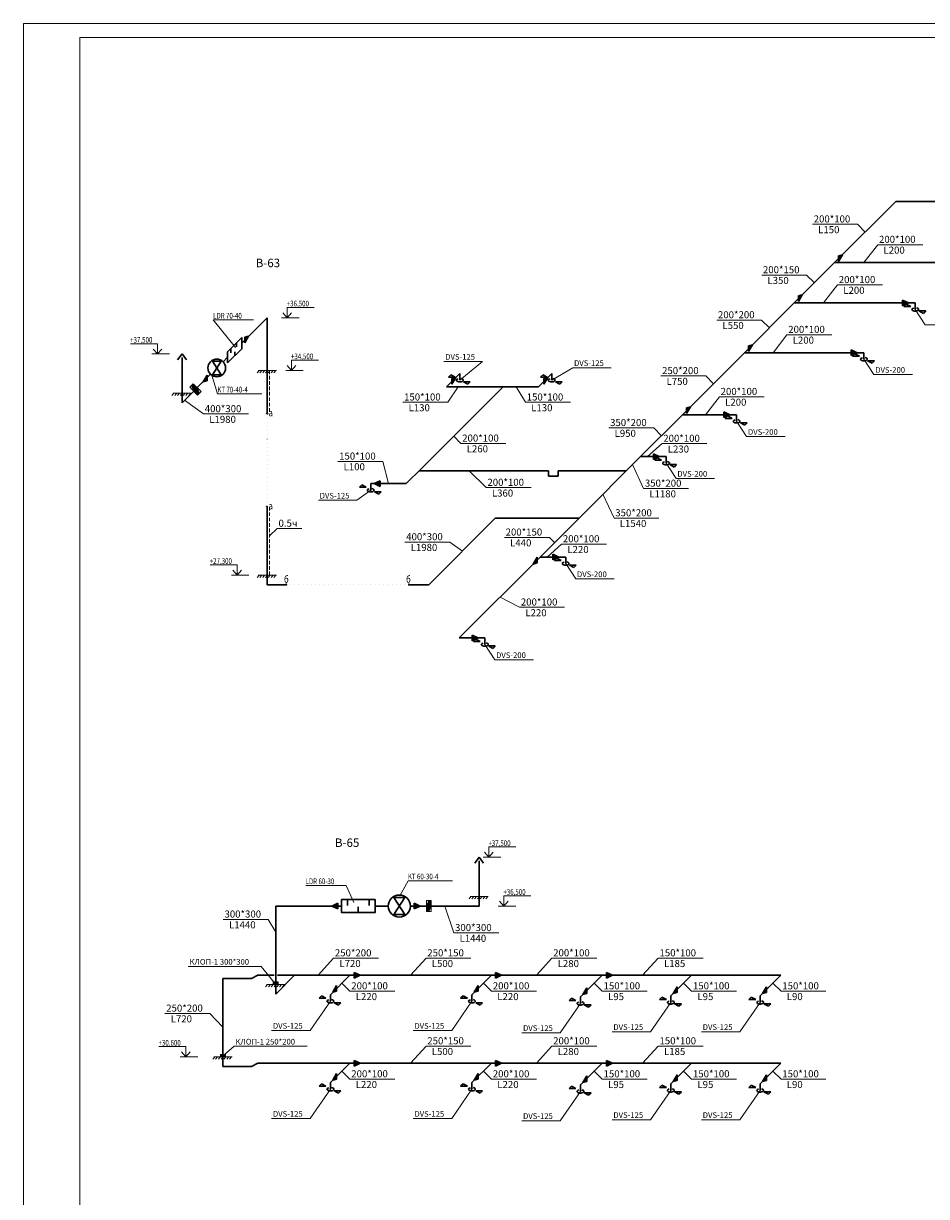
# Model space of a CAD drawing. Units: millimetres. Extents: x -1757357 to -1491027, y -2417117 to -1335572.
# Drawn here: x -1757357 to -1725374, y -2283254 to -2241717 of the extents above; entities that cross this region are included whole.
import ezdxf

# ---------------------------------------------------------------- set-up
doc = ezdxf.new("R2010")
doc.units = ezdxf.units.MM
doc.linetypes.add('ACAD_ISO07W100', pattern=[3, 0, -3])
doc.linetypes.add('DASHED', pattern=[19.05, 12.7, -6.35])
for name, color, linetype, lineweight in [('0-18', 7, 'Continuous', 15), ('0-5', 7, 'Continuous', 15), ('ВЫТЯЖКА', 7, 'Continuous', 30), ('ОФОРМЛЕНИЕ', 7, 'Continuous', 15)]:
    doc.layers.add(name, color=color, linetype=linetype, lineweight=lineweight)
doc.styles.add('TXT0', font='simplex.shx', dxfattribs={"oblique": 15})
doc.linetypes.add('ZIGZAG', pattern='A,0.00254,-5.08,[131,ltypeshp.shx,S=5.08,R=0,X=-5.08,Y=0],-10.16,[131,ltypeshp.shx,S=5.08,R=180,X=5.08,Y=0],-5.08', length=20.32254)

msp = doc.modelspace()

# ---------------------------------------------------------------- hatches: boundary and pattern name
at = {"layer": 'ВЫТЯЖКА', "ltscale": 1000}
h = msp.add_hatch(color=256, dxfattribs=at)
h.paths.add_polyline_path([(-1728489, -2250042), (-1728351, -2249904), (-1728489, -2249942)], flags=17)
h.paths.add_polyline_path([(-1728351, -2249904), (-1728489, -2250042), (-1728489, -2250142)])
h = msp.add_hatch(color=256, dxfattribs=at)
h.paths.add_polyline_path([(-1729913, -2251467), (-1729775, -2251329), (-1729913, -2251367)], flags=17)
h.paths.add_polyline_path([(-1729775, -2251329), (-1729913, -2251467), (-1729913, -2251567)])
h = msp.add_hatch(color=256, dxfattribs=at)
h.paths.add_polyline_path([(-1726225, -2251512), (-1726225, -2251612), (-1726013, -2251612)])
h.paths.add_polyline_path([(-1726013, -2251612), (-1726225, -2251612), (-1726225, -2251712)])
h = msp.add_hatch(color=256, dxfattribs=at)
h.paths.add_polyline_path([(-1749382, -2252792), (-1749520, -2252830), (-1749520, -2252930)], flags=17)
h.paths.add_polyline_path([(-1749382, -2252792), (-1749520, -2252930), (-1749520, -2253030)])
h = msp.add_hatch(color=256, dxfattribs=at)
h.paths.add_polyline_path([(-1731676, -2253230), (-1731538, -2253092), (-1731676, -2253130)], flags=17)
h.paths.add_polyline_path([(-1731538, -2253092), (-1731676, -2253230), (-1731676, -2253330)])
h = msp.add_hatch(color=256, dxfattribs=at)
h.paths.add_polyline_path([(-1728043, -2253274), (-1728043, -2253374), (-1727831, -2253374)])
h.paths.add_polyline_path([(-1727831, -2253374), (-1728043, -2253374), (-1728043, -2253474)])
h = msp.add_hatch(color=256, dxfattribs=at)
h.paths.add_polyline_path([(-1750856, -2254266), (-1750856, -2254166), (-1750994, -2254404)])
h.paths.add_polyline_path([(-1750856, -2254266), (-1750994, -2254404), (-1750856, -2254366)])
h = msp.add_hatch(color=256, dxfattribs=at)
h.paths.add_polyline_path([(-1742183, -2254394), (-1742045, -2254256), (-1742183, -2254294)], flags=17)
h.paths.add_polyline_path([(-1742045, -2254256), (-1742183, -2254394), (-1742183, -2254494)])
h = msp.add_hatch(color=256, dxfattribs=at)
h.paths.add_polyline_path([(-1738928, -2254394), (-1738790, -2254256), (-1738928, -2254294)], flags=17)
h.paths.add_polyline_path([(-1738790, -2254256), (-1738928, -2254394), (-1738928, -2254494)])
h = msp.add_hatch(color=256, dxfattribs=at)
h.paths.add_polyline_path([(-1733873, -2255427), (-1733735, -2255289), (-1733873, -2255327)], flags=17)
h.paths.add_polyline_path([(-1733735, -2255289), (-1733873, -2255427), (-1733873, -2255527)])
h = msp.add_hatch(color=256, dxfattribs=at)
h.paths.add_polyline_path([(-1732550, -2255471), (-1732550, -2255571), (-1732338, -2255571)])
h.paths.add_polyline_path([(-1732338, -2255571), (-1732550, -2255571), (-1732550, -2255671)])
h = msp.add_hatch(color=256, dxfattribs=at)
h.paths.add_polyline_path([(-1735050, -2256954), (-1735050, -2257054), (-1734838, -2257054)])
h.paths.add_polyline_path([(-1734838, -2257054), (-1735050, -2257054), (-1735050, -2257154)])
h = msp.add_hatch(color=256, dxfattribs=at)
h.paths.add_polyline_path([(-1744724, -2257912), (-1744724, -2258012), (-1744936, -2258012)])
h.paths.add_polyline_path([(-1744936, -2258012), (-1744724, -2258012), (-1744724, -2258112)])
h = msp.add_hatch(color=256, dxfattribs=at)
h.paths.add_polyline_path([(-1739166, -2260620), (-1739183, -2260650), (-1739166, -2260650)])
h.paths.add_polyline_path([(-1739166, -2260650), (-1739183, -2260650), (-1739304, -2260858), (-1739303, -2260857), (-1739166, -2260720), (-1739166, -2260720)])
h.paths.add_polyline_path([(-1739166, -2260720), (-1739303, -2260857), (-1739166, -2260820)], flags=17)
h = msp.add_hatch(color=256, dxfattribs=at)
h.paths.add_polyline_path([(-1738606, -2260510), (-1738606, -2260610), (-1738394, -2260610)])
h.paths.add_polyline_path([(-1738394, -2260610), (-1738606, -2260610), (-1738606, -2260710)])
h = msp.add_hatch(color=256, dxfattribs=at)
h.paths.add_polyline_path([(-1741471, -2263375), (-1741471, -2263475), (-1741259, -2263475)])
h.paths.add_polyline_path([(-1741259, -2263475), (-1741471, -2263475), (-1741471, -2263575)])
h = msp.add_hatch(color=256, dxfattribs=at)
h.paths.add_polyline_path([(-1746226, -2272871), (-1746226, -2272971), (-1746438, -2272971)])
h.paths.add_polyline_path([(-1746438, -2272971), (-1746226, -2272971), (-1746226, -2273071)])
h = msp.add_hatch(color=256, dxfattribs=at)
h.paths.add_polyline_path([(-1743525, -2272871), (-1743525, -2272971), (-1743313, -2272971)])
h.paths.add_polyline_path([(-1743313, -2272971), (-1743525, -2272971), (-1743525, -2273071)])
h = msp.add_hatch(color=256, dxfattribs=at)
h.paths.add_polyline_path([(-1745650, -2275319), (-1745650, -2275419), (-1745438, -2275419)])
h.paths.add_polyline_path([(-1745438, -2275419), (-1745650, -2275419), (-1745650, -2275519)])
h = msp.add_hatch(color=256, dxfattribs=at)
h.paths.add_polyline_path([(-1740637, -2275319), (-1740637, -2275419), (-1740425, -2275419)])
h.paths.add_polyline_path([(-1740425, -2275419), (-1740637, -2275419), (-1740637, -2275519)])
h = msp.add_hatch(color=256, dxfattribs=at)
h.paths.add_polyline_path([(-1736714, -2275319), (-1736714, -2275419), (-1736502, -2275419)])
h.paths.add_polyline_path([(-1736502, -2275419), (-1736714, -2275419), (-1736714, -2275519)])
h = msp.add_hatch(color=256, dxfattribs=at)
h.paths.add_polyline_path([(-1746266, -2275785), (-1746283, -2275816), (-1746266, -2275816)])
h.paths.add_polyline_path([(-1746266, -2275816), (-1746283, -2275816), (-1746404, -2276023), (-1746403, -2276023), (-1746266, -2275886), (-1746266, -2275885)])
h.paths.add_polyline_path([(-1746266, -2275886), (-1746403, -2276023), (-1746266, -2275985)], flags=17)
h = msp.add_hatch(color=256, dxfattribs=at)
h.paths.add_polyline_path([(-1741253, -2275785), (-1741271, -2275816), (-1741253, -2275816)])
h.paths.add_polyline_path([(-1741253, -2275816), (-1741271, -2275816), (-1741391, -2276023), (-1741390, -2276023), (-1741253, -2275886), (-1741253, -2275885)])
h.paths.add_polyline_path([(-1741253, -2275886), (-1741390, -2276023), (-1741253, -2275985)], flags=17)
h = msp.add_hatch(color=256, dxfattribs=at)
h.paths.add_polyline_path([(-1737407, -2275863), (-1737425, -2275893), (-1737407, -2275893)])
h.paths.add_polyline_path([(-1737407, -2275893), (-1737425, -2275893), (-1737545, -2276101), (-1737544, -2276100), (-1737407, -2275963), (-1737407, -2275963)])
h.paths.add_polyline_path([(-1737407, -2275963), (-1737544, -2276100), (-1737407, -2276063)], flags=17)
h = msp.add_hatch(color=256, dxfattribs=at)
h.paths.add_polyline_path([(-1734208, -2275827), (-1734225, -2275857), (-1734208, -2275857)])
h.paths.add_polyline_path([(-1734208, -2275857), (-1734225, -2275857), (-1734346, -2276065), (-1734345, -2276065), (-1734208, -2275928), (-1734208, -2275927)])
h.paths.add_polyline_path([(-1734208, -2275928), (-1734345, -2276065), (-1734208, -2276027)], flags=17)
h = msp.add_hatch(color=256, dxfattribs=at)
h.paths.add_polyline_path([(-1731043, -2275827), (-1731061, -2275857), (-1731043, -2275857)])
h.paths.add_polyline_path([(-1731043, -2275857), (-1731061, -2275857), (-1731181, -2276065), (-1731180, -2276065), (-1731043, -2275928), (-1731043, -2275927)])
h.paths.add_polyline_path([(-1731043, -2275928), (-1731180, -2276065), (-1731043, -2276027)], flags=17)
h = msp.add_hatch(color=256, dxfattribs=at)
h.paths.add_polyline_path([(-1745650, -2278433), (-1745650, -2278533), (-1745438, -2278533)])
h.paths.add_polyline_path([(-1745438, -2278533), (-1745650, -2278533), (-1745650, -2278633)])
h = msp.add_hatch(color=256, dxfattribs=at)
h.paths.add_polyline_path([(-1740637, -2278433), (-1740637, -2278533), (-1740425, -2278533)])
h.paths.add_polyline_path([(-1740425, -2278533), (-1740637, -2278533), (-1740637, -2278633)])
h = msp.add_hatch(color=256, dxfattribs=at)
h.paths.add_polyline_path([(-1736714, -2278433), (-1736714, -2278533), (-1736502, -2278533)])
h.paths.add_polyline_path([(-1736502, -2278533), (-1736714, -2278533), (-1736714, -2278633)])
h = msp.add_hatch(color=256, dxfattribs=at)
h.paths.add_polyline_path([(-1746266, -2278900), (-1746283, -2278930), (-1746266, -2278930)])
h.paths.add_polyline_path([(-1746266, -2278930), (-1746283, -2278930), (-1746404, -2279138), (-1746403, -2279138), (-1746266, -2279000), (-1746266, -2279000)])
h.paths.add_polyline_path([(-1746266, -2279000), (-1746403, -2279138), (-1746266, -2279100)], flags=17)
h = msp.add_hatch(color=256, dxfattribs=at)
h.paths.add_polyline_path([(-1741253, -2278900), (-1741271, -2278930), (-1741253, -2278930)])
h.paths.add_polyline_path([(-1741253, -2278930), (-1741271, -2278930), (-1741391, -2279138), (-1741390, -2279138), (-1741253, -2279000), (-1741253, -2279000)])
h.paths.add_polyline_path([(-1741253, -2279000), (-1741390, -2279138), (-1741253, -2279100)], flags=17)
h = msp.add_hatch(color=256, dxfattribs=at)
h.paths.add_polyline_path([(-1737407, -2278977), (-1737425, -2279007), (-1737407, -2279007)])
h.paths.add_polyline_path([(-1737407, -2279007), (-1737425, -2279007), (-1737545, -2279215), (-1737544, -2279215), (-1737407, -2279077), (-1737407, -2279077)])
h.paths.add_polyline_path([(-1737407, -2279077), (-1737544, -2279215), (-1737407, -2279177)], flags=17)
h = msp.add_hatch(color=256, dxfattribs=at)
h.paths.add_polyline_path([(-1734208, -2278942), (-1734225, -2278972), (-1734208, -2278972)])
h.paths.add_polyline_path([(-1734208, -2278972), (-1734225, -2278972), (-1734346, -2279180), (-1734345, -2279180), (-1734208, -2279042), (-1734208, -2279042)])
h.paths.add_polyline_path([(-1734208, -2279042), (-1734345, -2279180), (-1734208, -2279142)], flags=17)
h = msp.add_hatch(color=256, dxfattribs=at)
h.paths.add_polyline_path([(-1731043, -2278942), (-1731061, -2278972), (-1731043, -2278972)])
h.paths.add_polyline_path([(-1731043, -2278972), (-1731061, -2278972), (-1731181, -2279180), (-1731180, -2279180), (-1731043, -2279042), (-1731043, -2279042)])
h.paths.add_polyline_path([(-1731043, -2279042), (-1731180, -2279180), (-1731043, -2279142)], flags=17)
at = {"layer": 'ОФОРМЛЕНИЕ', "linetype": 'Continuous'}
h = msp.add_hatch(color=256, dxfattribs=at)
h.paths.add_polyline_path([(-1751343, -2254475), (-1751404, -2254537), (-1751327, -2254738), (-1751204, -2254614)])
h.paths.add_polyline_path([(-1751327, -2254738), (-1751188, -2254877), (-1751126, -2254815), (-1751204, -2254614)])
h = msp.add_hatch(color=256, dxfattribs=at)
h.paths.add_polyline_path([(-1742914, -2272774), (-1743001, -2272774), (-1743089, -2272971), (-1742914, -2272971)])
h.paths.add_polyline_path([(-1743089, -2272971), (-1743089, -2273167), (-1743001, -2273167), (-1742914, -2272971)])
at = {"layer": 'ОФОРМЛЕНИЕ'}
h = msp.add_hatch(color=256, dxfattribs=at)
h.paths.add_polyline_path([(-1748332, -2275745), (-1748332, -2275657), (-1748423, -2275657), (-1748423, -2275745)])
h.paths.add_polyline_path([(-1748423, -2275745), (-1748423, -2275657), (-1748514, -2275657), (-1748514, -2275745)])
h = msp.add_hatch(color=256, dxfattribs=at)
h.paths.add_polyline_path([(-1750202, -2278308), (-1750202, -2278220), (-1750293, -2278220), (-1750293, -2278308)])
h.paths.add_polyline_path([(-1750293, -2278308), (-1750293, -2278220), (-1750384, -2278220), (-1750384, -2278308)])

# ---------------------------------------------------------------- linework, layer by layer
at = {"layer": '0-18', "ltscale": 20}
for p, q in [((-1757357, -2325817), (-1757357, -2241717)), ((-1757357, -2241717), (-1697957, -2241717))]:
    msp.add_line(p, q, dxfattribs=at)
at = {"layer": '0-5', "ltscale": 20}
for p, q in [((-1755357, -2325317), (-1755357, -2242216)), ((-1755357, -2242216), (-1698457, -2242216))]:
    msp.add_line(p, q, dxfattribs=at)
at = {"layer": 'ВЫТЯЖКА'}
for p, q in [((-1728633, -2250187), (-1726465, -2248018)), ((-1724471, -2248018), (-1726465, -2248018)), ((-1730058, -2251612), (-1728633, -2250187)), ((-1724349, -2250187), (-1728633, -2250187)), ((-1731821, -2253374), (-1730058, -2251612)), ((-1725773, -2251612), (-1730058, -2251612)), ((-1725773, -2251844), (-1725773, -2251612)), ((-1748724, -2252135), (-1749624, -2253035)), ((-1748724, -2252135), (-1748724, -2255530)), ((-1751740, -2255151), (-1751740, -2253549)), ((-1750128, -2253539), (-1750287, -2253697)), ((-1734018, -2255571), (-1731821, -2253374)), ((-1727592, -2253374), (-1731821, -2253374)), ((-1727592, -2253606), (-1727592, -2253374)), ((-1750729, -2254140), (-1751740, -2255151)), ((-1741905, -2254116), (-1742373, -2254584)), ((-1741905, -2254348), (-1741905, -2254116)), ((-1738650, -2254116), (-1739118, -2254584)), ((-1738650, -2254348), (-1738650, -2254116)), ((-1740373, -2254584), (-1743248, -2257459)), ((-1742105, -2254316), (-1742373, -2254584)), ((-1742373, -2254584), (-1739118, -2254584)), ((-1734018, -2255571), (-1735500, -2257054)), ((-1732099, -2255571), (-1734018, -2255571)), ((-1732099, -2255803), (-1732099, -2255571)), ((-1735500, -2257054), (-1737682, -2259236)), ((-1734599, -2257054), (-1735500, -2257054)), ((-1734599, -2257286), (-1734599, -2257054)), ((-1743248, -2257459), (-1743802, -2258012)), ((-1743341, -2257552), (-1738765, -2257552)), ((-1738765, -2257752), (-1738765, -2257552)), ((-1738415, -2257752), (-1738765, -2257752)), ((-1738415, -2257552), (-1738415, -2257752)), ((-1738415, -2257552), (-1735998, -2257552)), ((-1745059, -2258012), (-1743802, -2258012)), ((-1745059, -2258245), (-1745059, -2258012)), ((-1748724, -2261589), (-1748724, -2258827)), ((-1740646, -2259236), (-1742999, -2261589)), ((-1740646, -2259236), (-1737682, -2259236)), ((-1737682, -2259236), (-1739056, -2260610)), ((-1739056, -2260610), (-1741921, -2263475)), ((-1738154, -2260610), (-1739056, -2260610)), ((-1738154, -2260842), (-1738154, -2260610)), ((-1748724, -2261589), (-1748050, -2261589)), ((-1743704, -2261589), (-1742999, -2261589)), ((-1741019, -2263475), (-1741921, -2263475)), ((-1741019, -2263707), (-1741019, -2263475)), ((-1741220, -2272971), (-1741220, -2271369)), ((-1748423, -2276085), (-1748423, -2272971)), ((-1748423, -2272971), (-1746438, -2272971)), ((-1743655, -2272971), (-1741220, -2272971)), ((-1750293, -2278648), (-1750293, -2275533)), ((-1750293, -2275533), (-1749286, -2275533)), ((-1749286, -2275533), (-1749057, -2275419)), ((-1749057, -2275419), (-1748481, -2275419)), ((-1747756, -2275419), (-1748423, -2276085)), ((-1748358, -2275419), (-1740786, -2275419)), ((-1746486, -2276107), (-1745798, -2275419)), ((-1741473, -2276107), (-1740786, -2275419)), ((-1740786, -2275419), (-1736862, -2275419)), ((-1737628, -2276184), (-1736862, -2275419)), ((-1736862, -2275419), (-1730534, -2275419)), ((-1734428, -2276149), (-1733698, -2275419)), ((-1731264, -2276149), (-1730534, -2275419)), ((-1746486, -2276339), (-1746486, -2276107)), ((-1741473, -2276339), (-1741473, -2276107)), ((-1737628, -2276416), (-1737628, -2276184)), ((-1734428, -2276381), (-1734428, -2276149)), ((-1731264, -2276381), (-1731264, -2276149)), ((-1750293, -2278648), (-1749286, -2278648)), ((-1749286, -2278648), (-1749057, -2278533)), ((-1749057, -2278533), (-1740786, -2278533)), ((-1746486, -2279221), (-1745798, -2278533)), ((-1741473, -2279221), (-1740786, -2278533)), ((-1740786, -2278533), (-1736862, -2278533)), ((-1737628, -2279298), (-1736862, -2278533)), ((-1736862, -2278533), (-1730534, -2278533)), ((-1734428, -2279263), (-1733698, -2278533)), ((-1731264, -2279263), (-1730534, -2278533)), ((-1746486, -2279453), (-1746486, -2279221)), ((-1741473, -2279453), (-1741473, -2279221)), ((-1737628, -2279530), (-1737628, -2279298)), ((-1734428, -2279495), (-1734428, -2279263)), ((-1731264, -2279495), (-1731264, -2279263))]:
    msp.add_line(p, q, dxfattribs=at)
at = {"layer": 'ВЫТЯЖКА', "ltscale": 1000}
for p, q in [((-1728489, -2250142), (-1728351, -2249904)), ((-1728489, -2249942), (-1728351, -2249904)), ((-1728489, -2250042), (-1728489, -2249942)), ((-1728489, -2250142), (-1728489, -2250042)), ((-1729913, -2251567), (-1729775, -2251329)), ((-1729913, -2251367), (-1729775, -2251329)), ((-1729913, -2251467), (-1729913, -2251367)), ((-1729913, -2251567), (-1729913, -2251467)), ((-1726225, -2251612), (-1726225, -2251512)), ((-1726225, -2251512), (-1726013, -2251612)), ((-1726225, -2251712), (-1726013, -2251612)), ((-1726225, -2251612), (-1726225, -2251712)), ((-1750128, -2253339), (-1749624, -2252835)), ((-1749624, -2252835), (-1749624, -2253035)), ((-1749520, -2252830), (-1749382, -2252792)), ((-1749520, -2253030), (-1749382, -2252792)), ((-1749520, -2252930), (-1749520, -2252830)), ((-1749520, -2253030), (-1749520, -2252930)), ((-1750128, -2253739), (-1749624, -2253235)), ((-1750128, -2253339), (-1750128, -2253539)), ((-1750013, -2253224), (-1750013, -2253374)), ((-1749876, -2253487), (-1749876, -2253347)), ((-1749810, -2253020), (-1749810, -2253171)), ((-1749624, -2253035), (-1749624, -2253235)), ((-1731676, -2253330), (-1731538, -2253092)), ((-1731676, -2253130), (-1731538, -2253092)), ((-1731676, -2253230), (-1731676, -2253130)), ((-1731676, -2253330), (-1731676, -2253230)), ((-1728043, -2253374), (-1728043, -2253274)), ((-1728043, -2253274), (-1727831, -2253374)), ((-1751740, -2253420), (-1751897, -2253628)), ((-1751740, -2253420), (-1751583, -2253628)), ((-1750351, -2254158), (-1750662, -2253675)), ((-1750351, -2253675), (-1750662, -2254158)), ((-1750662, -2253675), (-1750351, -2253675)), ((-1750287, -2253697), (-1750128, -2253539)), ((-1750128, -2253539), (-1750128, -2253739)), ((-1728043, -2253474), (-1727831, -2253374)), ((-1728043, -2253374), (-1728043, -2253474)), ((-1750994, -2254404), (-1750856, -2254166)), ((-1750856, -2254366), (-1750856, -2254166)), ((-1750662, -2254158), (-1750351, -2254158)), ((-1750994, -2254404), (-1750856, -2254366)), ((-1742183, -2254494), (-1742045, -2254256)), ((-1742183, -2254294), (-1742045, -2254256)), ((-1742183, -2254394), (-1742183, -2254294)), ((-1742183, -2254494), (-1742183, -2254394)), ((-1738928, -2254494), (-1738790, -2254256)), ((-1738928, -2254294), (-1738790, -2254256)), ((-1738928, -2254394), (-1738928, -2254294)), ((-1738928, -2254494), (-1738928, -2254394)), ((-1733873, -2255527), (-1733735, -2255289)), ((-1733873, -2255327), (-1733735, -2255289)), ((-1733873, -2255427), (-1733873, -2255327)), ((-1733873, -2255527), (-1733873, -2255427)), ((-1732550, -2255571), (-1732550, -2255471)), ((-1732550, -2255471), (-1732338, -2255571)), ((-1732550, -2255671), (-1732338, -2255571)), ((-1732550, -2255571), (-1732550, -2255671)), ((-1735050, -2257054), (-1735050, -2256954)), ((-1735050, -2256954), (-1734838, -2257054)), ((-1735050, -2257154), (-1734838, -2257054)), ((-1735050, -2257054), (-1735050, -2257154)), ((-1744724, -2257912), (-1744936, -2258012)), ((-1744724, -2258012), (-1744724, -2257912)), ((-1744724, -2258112), (-1744936, -2258012)), ((-1744724, -2258012), (-1744724, -2258112)), ((-1739304, -2260858), (-1739166, -2260620)), ((-1739304, -2260858), (-1739166, -2260820)), ((-1739166, -2260720), (-1739166, -2260620)), ((-1739166, -2260820), (-1739166, -2260720)), ((-1738606, -2260610), (-1738606, -2260510)), ((-1738606, -2260510), (-1738394, -2260610)), ((-1738606, -2260710), (-1738394, -2260610)), ((-1738606, -2260610), (-1738606, -2260710)), ((-1741471, -2263475), (-1741471, -2263375)), ((-1741471, -2263375), (-1741259, -2263475)), ((-1741471, -2263575), (-1741259, -2263475)), ((-1741471, -2263475), (-1741471, -2263575)), ((-1741220, -2271240), (-1741377, -2271448)), ((-1741220, -2271240), (-1741062, -2271448)), ((-1746226, -2272871), (-1746438, -2272971)), ((-1746226, -2272971), (-1746226, -2272871)), ((-1745883, -2272741), (-1745883, -2272944)), ((-1745114, -2272741), (-1745114, -2272944)), ((-1744235, -2272669), (-1743847, -2272669)), ((-1743847, -2273273), (-1744235, -2272669)), ((-1743847, -2272669), (-1744235, -2273273)), ((-1743525, -2272871), (-1743313, -2272971)), ((-1743525, -2272971), (-1743525, -2272871)), ((-1746226, -2273071), (-1746438, -2272971)), ((-1746226, -2272971), (-1746226, -2273071)), ((-1745499, -2272997), (-1745499, -2273200)), ((-1744904, -2272971), (-1744437, -2272971)), ((-1744235, -2273273), (-1743847, -2273273)), ((-1743525, -2272971), (-1743525, -2273071)), ((-1743525, -2273071), (-1743313, -2272971)), ((-1745650, -2275419), (-1745650, -2275319)), ((-1745650, -2275319), (-1745438, -2275419)), ((-1740637, -2275419), (-1740637, -2275319)), ((-1740637, -2275319), (-1740425, -2275419)), ((-1736714, -2275419), (-1736714, -2275319)), ((-1736714, -2275319), (-1736502, -2275419)), ((-1746404, -2276023), (-1746266, -2275785)), ((-1746266, -2275885), (-1746266, -2275785)), ((-1745650, -2275519), (-1745438, -2275419)), ((-1745650, -2275419), (-1745650, -2275519)), ((-1741391, -2276023), (-1741253, -2275785)), ((-1741253, -2275885), (-1741253, -2275785)), ((-1740637, -2275519), (-1740425, -2275419)), ((-1740637, -2275419), (-1740637, -2275519)), ((-1736714, -2275519), (-1736502, -2275419)), ((-1736714, -2275419), (-1736714, -2275519)), ((-1746404, -2276023), (-1746266, -2275985)), ((-1746266, -2275985), (-1746266, -2275885)), ((-1741391, -2276023), (-1741253, -2275985)), ((-1741253, -2275985), (-1741253, -2275885)), ((-1737545, -2276101), (-1737407, -2275863)), ((-1737545, -2276101), (-1737407, -2276063)), ((-1737407, -2275963), (-1737407, -2275863)), ((-1737407, -2276063), (-1737407, -2275963)), ((-1734346, -2276065), (-1734208, -2275827)), ((-1734346, -2276065), (-1734208, -2276027)), ((-1734208, -2275927), (-1734208, -2275827)), ((-1734208, -2276027), (-1734208, -2275927)), ((-1731181, -2276065), (-1731043, -2275827)), ((-1731181, -2276065), (-1731043, -2276027)), ((-1731043, -2275927), (-1731043, -2275827)), ((-1731043, -2276027), (-1731043, -2275927)), ((-1745650, -2278533), (-1745650, -2278433)), ((-1745650, -2278433), (-1745438, -2278533)), ((-1745650, -2278633), (-1745438, -2278533)), ((-1745650, -2278533), (-1745650, -2278633)), ((-1740637, -2278533), (-1740637, -2278433)), ((-1740637, -2278433), (-1740425, -2278533)), ((-1740637, -2278633), (-1740425, -2278533)), ((-1740637, -2278533), (-1740637, -2278633)), ((-1736714, -2278533), (-1736714, -2278433)), ((-1736714, -2278433), (-1736502, -2278533)), ((-1736714, -2278633), (-1736502, -2278533)), ((-1736714, -2278533), (-1736714, -2278633)), ((-1746404, -2279138), (-1746266, -2278900)), ((-1746404, -2279138), (-1746266, -2279100)), ((-1746266, -2279000), (-1746266, -2278900)), ((-1746266, -2279100), (-1746266, -2279000)), ((-1741391, -2279138), (-1741253, -2278900)), ((-1741391, -2279138), (-1741253, -2279100)), ((-1741253, -2279000), (-1741253, -2278900)), ((-1741253, -2279100), (-1741253, -2279000)), ((-1737545, -2279215), (-1737407, -2278977)), ((-1737407, -2279077), (-1737407, -2278977)), ((-1737407, -2279177), (-1737407, -2279077)), ((-1734346, -2279180), (-1734208, -2278942)), ((-1734208, -2279042), (-1734208, -2278942)), ((-1734208, -2279142), (-1734208, -2279042)), ((-1731181, -2279180), (-1731043, -2278942)), ((-1731043, -2279042), (-1731043, -2278942)), ((-1731043, -2279142), (-1731043, -2279042)), ((-1737545, -2279215), (-1737407, -2279177)), ((-1734346, -2279180), (-1734208, -2279142)), ((-1731181, -2279180), (-1731043, -2279142))]:
    msp.add_line(p, q, dxfattribs=at)
at = {"layer": 'ВЫТЯЖКА', "linetype": 'Continuous'}
for p, q in [((-1726175, -2251739), (-1726090, -2251654)), ((-1725935, -2251739), (-1726090, -2251654)), ((-1725935, -2251739), (-1726175, -2251739)), ((-1725642, -2251897), (-1725402, -2251897)), ((-1725642, -2251897), (-1725487, -2251982)), ((-1725402, -2251897), (-1725487, -2251982)), ((-1727993, -2253502), (-1727908, -2253417)), ((-1727753, -2253502), (-1727993, -2253502)), ((-1727753, -2253502), (-1727908, -2253417)), ((-1727460, -2253659), (-1727220, -2253659)), ((-1727460, -2253659), (-1727305, -2253744)), ((-1727220, -2253659), (-1727305, -2253744)), ((-1742306, -2254243), (-1742221, -2254158)), ((-1742066, -2254243), (-1742221, -2254158)), ((-1739051, -2254243), (-1738967, -2254158)), ((-1738811, -2254243), (-1738967, -2254158)), ((-1742066, -2254243), (-1742306, -2254243)), ((-1741773, -2254401), (-1741533, -2254401)), ((-1741773, -2254401), (-1741618, -2254486)), ((-1741533, -2254401), (-1741618, -2254486)), ((-1738811, -2254243), (-1739051, -2254243)), ((-1738519, -2254401), (-1738279, -2254401)), ((-1738519, -2254401), (-1738364, -2254486)), ((-1738279, -2254401), (-1738364, -2254486)), ((-1732501, -2255699), (-1732416, -2255614)), ((-1732261, -2255699), (-1732501, -2255699)), ((-1732261, -2255699), (-1732416, -2255614)), ((-1731968, -2255856), (-1731728, -2255856)), ((-1731968, -2255856), (-1731813, -2255941)), ((-1731728, -2255856), (-1731813, -2255941)), ((-1735000, -2257181), (-1734915, -2257096)), ((-1734760, -2257181), (-1734915, -2257096)), ((-1734760, -2257181), (-1735000, -2257181)), ((-1734468, -2257339), (-1734228, -2257339)), ((-1734468, -2257339), (-1734312, -2257424)), ((-1734228, -2257339), (-1734312, -2257424)), ((-1745460, -2258140), (-1745376, -2258055)), ((-1745220, -2258140), (-1745460, -2258140)), ((-1745220, -2258140), (-1745376, -2258055)), ((-1744928, -2258298), (-1744688, -2258298)), ((-1744928, -2258298), (-1744773, -2258382)), ((-1744688, -2258298), (-1744773, -2258382)), ((-1738556, -2260737), (-1738471, -2260652)), ((-1738316, -2260737), (-1738556, -2260737)), ((-1738316, -2260737), (-1738471, -2260652)), ((-1738023, -2260895), (-1737783, -2260895)), ((-1738023, -2260895), (-1737868, -2260980)), ((-1737783, -2260895), (-1737868, -2260980)), ((-1741421, -2263602), (-1741336, -2263517)), ((-1741181, -2263602), (-1741421, -2263602)), ((-1741181, -2263602), (-1741336, -2263517)), ((-1740888, -2263760), (-1740648, -2263760)), ((-1740888, -2263760), (-1740733, -2263845)), ((-1740648, -2263760), (-1740733, -2263845)), ((-1746438, -2272971), (-1746093, -2272971)), ((-1744904, -2272971), (-1744437, -2272971)), ((-1746888, -2276234), (-1746803, -2276149)), ((-1746648, -2276234), (-1746803, -2276149)), ((-1741875, -2276234), (-1741790, -2276149)), ((-1741635, -2276234), (-1741790, -2276149)), ((-1734829, -2276276), (-1734745, -2276191)), ((-1734589, -2276276), (-1734745, -2276191)), ((-1731665, -2276276), (-1731580, -2276191)), ((-1731425, -2276276), (-1731580, -2276191)), ((-1746648, -2276234), (-1746888, -2276234)), ((-1746355, -2276392), (-1746115, -2276392)), ((-1746355, -2276392), (-1746200, -2276477)), ((-1746115, -2276392), (-1746200, -2276477)), ((-1741635, -2276234), (-1741875, -2276234)), ((-1741342, -2276392), (-1741102, -2276392)), ((-1741342, -2276392), (-1741187, -2276477)), ((-1741102, -2276392), (-1741187, -2276477)), ((-1738029, -2276311), (-1737944, -2276226)), ((-1737789, -2276311), (-1738029, -2276311)), ((-1737789, -2276311), (-1737944, -2276226)), ((-1737496, -2276469), (-1737256, -2276469)), ((-1737496, -2276469), (-1737341, -2276554)), ((-1737256, -2276469), (-1737341, -2276554)), ((-1734589, -2276276), (-1734829, -2276276)), ((-1734297, -2276434), (-1734057, -2276434)), ((-1734297, -2276434), (-1734142, -2276519)), ((-1734057, -2276434), (-1734142, -2276519)), ((-1731425, -2276276), (-1731665, -2276276)), ((-1731133, -2276434), (-1730893, -2276434)), ((-1731133, -2276434), (-1730977, -2276519)), ((-1730893, -2276434), (-1730977, -2276519)), ((-1746888, -2279348), (-1746803, -2279264)), ((-1746648, -2279348), (-1746888, -2279348)), ((-1746648, -2279348), (-1746803, -2279264)), ((-1746355, -2279506), (-1746115, -2279506)), ((-1746355, -2279506), (-1746200, -2279591)), ((-1746115, -2279506), (-1746200, -2279591)), ((-1741875, -2279348), (-1741790, -2279264)), ((-1741635, -2279348), (-1741875, -2279348)), ((-1741635, -2279348), (-1741790, -2279264)), ((-1741342, -2279506), (-1741102, -2279506)), ((-1741342, -2279506), (-1741187, -2279591)), ((-1741102, -2279506), (-1741187, -2279591)), ((-1738029, -2279426), (-1737944, -2279341)), ((-1737789, -2279426), (-1738029, -2279426)), ((-1737789, -2279426), (-1737944, -2279341)), ((-1734829, -2279390), (-1734745, -2279305)), ((-1734589, -2279390), (-1734829, -2279390)), ((-1734589, -2279390), (-1734745, -2279305)), ((-1731665, -2279390), (-1731580, -2279305)), ((-1731425, -2279390), (-1731665, -2279390)), ((-1731425, -2279390), (-1731580, -2279305)), ((-1737496, -2279584), (-1737256, -2279584)), ((-1737496, -2279584), (-1737341, -2279668)), ((-1737256, -2279584), (-1737341, -2279668)), ((-1734297, -2279548), (-1734057, -2279548)), ((-1734297, -2279548), (-1734142, -2279633)), ((-1734057, -2279548), (-1734142, -2279633)), ((-1731133, -2279548), (-1730893, -2279548)), ((-1731133, -2279548), (-1730977, -2279633)), ((-1730893, -2279548), (-1730977, -2279633))]:
    msp.add_line(p, q, dxfattribs=at)
at = {"layer": 'ВЫТЯЖКА', "ltscale": 200}
for p, q in [((-1750128, -2253539), (-1750287, -2253697)), ((-1750729, -2254140), (-1751032, -2254443))]:
    msp.add_line(p, q, dxfattribs=at)
at = {"layer": 'ВЫТЯЖКА', "ltscale": 1000}
msp.add_lwpolyline([(-1746093, -2272741), (-1744904, -2272741), (-1744904, -2273200), (-1746093, -2273200)], close=True, dxfattribs=at)
for centre, radius in [((-1750510, -2253916), 313), ((-1744046, -2272971), 391)]:
    msp.add_circle(centre, radius, dxfattribs=at)
at = {"layer": 'ВЫТЯЖКА', "linetype": 'Continuous'}
for centre in [(-1725773, -2251844), (-1727592, -2253606), (-1741905, -2254348), (-1738650, -2254348), (-1732099, -2255803), (-1734599, -2257286), (-1745059, -2258245), (-1738154, -2260842), (-1741019, -2263707), (-1746486, -2276339), (-1741473, -2276339), (-1737628, -2276416), (-1734428, -2276381), (-1731264, -2276381), (-1746486, -2279453), (-1741473, -2279453), (-1737628, -2279530), (-1734428, -2279495), (-1731264, -2279495)]:
    msp.add_ellipse(centre, major_axis=(119, 3), ratio=0.500514, start_param=2.049679, end_param=7.469802, dxfattribs=at)
at = {"layer": 'ВЫТЯЖКА', "ltscale": 1000}
for points in [[(-1748752, -2255538), (-1748737, -2255524), (-1748728, -2255526), (-1748716, -2255541), (-1748698, -2255530)], [(-1748752, -2258835), (-1748737, -2258821), (-1748728, -2258824), (-1748716, -2258838), (-1748698, -2258827)], [(-1748058, -2261561), (-1748045, -2261576), (-1748047, -2261586), (-1748061, -2261598), (-1748050, -2261615)], [(-1743712, -2261561), (-1743699, -2261576), (-1743701, -2261586), (-1743715, -2261598), (-1743704, -2261615)]]:
    msp.add_spline(points, degree=3, dxfattribs=at)
at = {"layer": 'ОФОРМЛЕНИЕ'}
for p, q in [((-1727824, -2248828), (-1729416, -2248828)), ((-1727824, -2248828), (-1727549, -2249103)), ((-1727103, -2249550), (-1727594, -2250187)), ((-1725511, -2249550), (-1727103, -2249550)), ((-1729620, -2250625), (-1731213, -2250625)), ((-1729620, -2250625), (-1729346, -2250899)), ((-1728528, -2250975), (-1729019, -2251612)), ((-1726935, -2250975), (-1728528, -2250975)), ((-1725773, -2251844), (-1725419, -2252387)), ((-1731214, -2252218), (-1732807, -2252218)), ((-1731214, -2252218), (-1730939, -2252493)), ((-1724053, -2252387), (-1725419, -2252387)), ((-1730318, -2252738), (-1730809, -2253374)), ((-1728726, -2252738), (-1730318, -2252738)), ((-1741101, -2253687), (-1742467, -2253687)), ((-1741905, -2254348), (-1741101, -2253687)), ((-1727592, -2253606), (-1727237, -2254149)), ((-1738650, -2254348), (-1737904, -2253907)), ((-1736538, -2253907), (-1737904, -2253907)), ((-1725871, -2254149), (-1727237, -2254149)), ((-1742330, -2255132), (-1741959, -2254584)), ((-1739580, -2255132), (-1739913, -2254584)), ((-1733194, -2254198), (-1734786, -2254198)), ((-1733194, -2254198), (-1732919, -2254473)), ((-1732711, -2254934), (-1733202, -2255571)), ((-1731119, -2254934), (-1732711, -2254934)), ((-1750980, -2255545), (-1751650, -2255060)), ((-1742330, -2255132), (-1743922, -2255132)), ((-1737987, -2255132), (-1739580, -2255132)), ((-1749388, -2255545), (-1750980, -2255545)), ((-1732099, -2255803), (-1731745, -2256346)), ((-1735034, -2256038), (-1736626, -2256038)), ((-1735034, -2256038), (-1734759, -2256313)), ((-1741864, -2256587), (-1742120, -2256331)), ((-1740271, -2256587), (-1741864, -2256587)), ((-1734743, -2256594), (-1735257, -2257054)), ((-1733151, -2256594), (-1734743, -2256594)), ((-1730379, -2256346), (-1731745, -2256346)), ((-1744630, -2257223), (-1746223, -2257223)), ((-1744630, -2257223), (-1744430, -2258012)), ((-1735785, -2257338), (-1735395, -2258182)), ((-1734599, -2257286), (-1734244, -2257829)), ((-1740971, -2258153), (-1741573, -2257552)), ((-1732878, -2257829), (-1734244, -2257829)), ((-1745059, -2258245), (-1745546, -2258602)), ((-1739379, -2258153), (-1740971, -2258153)), ((-1733803, -2258182), (-1735395, -2258182)), ((-1745546, -2258602), (-1746912, -2258602)), ((-1736833, -2258386), (-1736443, -2259230)), ((-1734851, -2259230), (-1736443, -2259230)), ((-1748644, -2259865), (-1748369, -2259602)), ((-1747504, -2259602), (-1748369, -2259602)), ((-1738733, -2259913), (-1740326, -2259913)), ((-1738733, -2259913), (-1738546, -2260100)), ((-1742255, -2260078), (-1743847, -2260078)), ((-1741810, -2260400), (-1742255, -2260078)), ((-1738299, -2260150), (-1738812, -2260610)), ((-1736706, -2260150), (-1738299, -2260150)), ((-1738154, -2260842), (-1737800, -2261385)), ((-1736434, -2261385), (-1737800, -2261385)), ((-1739787, -2262391), (-1740475, -2262029)), ((-1738194, -2262391), (-1739787, -2262391)), ((-1741019, -2263707), (-1740665, -2264250)), ((-1739299, -2264250), (-1740665, -2264250)), ((-1742117, -2273919), (-1742437, -2272971)), ((-1748690, -2273440), (-1750282, -2273440)), ((-1748690, -2273440), (-1748423, -2273895)), ((-1740524, -2273919), (-1742117, -2273919)), ((-1746373, -2274813), (-1746923, -2275419)), ((-1744780, -2274813), (-1746373, -2274813)), ((-1743101, -2274813), (-1743651, -2275419)), ((-1741508, -2274813), (-1743101, -2274813)), ((-1738643, -2274813), (-1739193, -2275419)), ((-1737050, -2274813), (-1738643, -2274813)), ((-1734878, -2274813), (-1735428, -2275419)), ((-1733285, -2274813), (-1734878, -2274813)), ((-1748941, -2275107), (-1751523, -2275107)), ((-1748941, -2275107), (-1748461, -2275691)), ((-1745793, -2275982), (-1746077, -2275698)), ((-1740780, -2275982), (-1741064, -2275698)), ((-1736857, -2275982), (-1737141, -2275698)), ((-1733693, -2275982), (-1733977, -2275698)), ((-1730528, -2275982), (-1730813, -2275698)), ((-1744200, -2275982), (-1745793, -2275982)), ((-1739188, -2275982), (-1740780, -2275982)), ((-1735264, -2275982), (-1736857, -2275982)), ((-1732100, -2275982), (-1733693, -2275982)), ((-1728936, -2275982), (-1730528, -2275982)), ((-1746486, -2276339), (-1747203, -2277377)), ((-1741473, -2276339), (-1742190, -2277377)), ((-1737628, -2276416), (-1738345, -2277455)), ((-1734428, -2276381), (-1735145, -2277419)), ((-1731264, -2276381), (-1731981, -2277419)), ((-1750754, -2276770), (-1752346, -2276770)), ((-1750754, -2276770), (-1750293, -2277262)), ((-1747203, -2277377), (-1748569, -2277377)), ((-1742190, -2277377), (-1743556, -2277377)), ((-1738345, -2277455), (-1739710, -2277455)), ((-1735145, -2277419), (-1736511, -2277419)), ((-1731981, -2277419), (-1733347, -2277419)), ((-1749895, -2277935), (-1750263, -2278247)), ((-1747312, -2277935), (-1749895, -2277935)), ((-1743101, -2277927), (-1743651, -2278533)), ((-1741508, -2277927), (-1743101, -2277927)), ((-1738643, -2277927), (-1739193, -2278533)), ((-1737050, -2277927), (-1738643, -2277927)), ((-1734878, -2277927), (-1735428, -2278533)), ((-1733285, -2277927), (-1734878, -2277927)), ((-1745793, -2279097), (-1746077, -2278812)), ((-1744200, -2279097), (-1745793, -2279097)), ((-1740780, -2279097), (-1741064, -2278812)), ((-1739188, -2279097), (-1740780, -2279097)), ((-1736857, -2279097), (-1737141, -2278812)), ((-1735264, -2279097), (-1736857, -2279097)), ((-1733693, -2279097), (-1733977, -2278812)), ((-1732100, -2279097), (-1733693, -2279097)), ((-1730528, -2279097), (-1730813, -2278812)), ((-1728936, -2279097), (-1730528, -2279097)), ((-1746486, -2279453), (-1747203, -2280492)), ((-1741473, -2279453), (-1742190, -2280492)), ((-1737628, -2279530), (-1738345, -2280569)), ((-1734428, -2279495), (-1735145, -2280534)), ((-1731264, -2279495), (-1731981, -2280534)), ((-1747203, -2280492), (-1748569, -2280492)), ((-1742190, -2280492), (-1743556, -2280492)), ((-1738345, -2280569), (-1739710, -2280569)), ((-1735145, -2280534), (-1736511, -2280534)), ((-1731981, -2280534), (-1733347, -2280534))]:
    msp.add_line(p, q, dxfattribs=at)
at = {"layer": 'ОФОРМЛЕНИЕ', "ltscale": 1000}
for p, q in [((-1748017, -2252135), (-1748169, -2251959)), ((-1748017, -2251771), (-1747064, -2251771)), ((-1748017, -2252135), (-1748017, -2251771)), ((-1748017, -2252135), (-1747865, -2251959)), ((-1750633, -2252216), (-1749206, -2252216)), ((-1750633, -2252216), (-1749845, -2253186)), ((-1748216, -2252135), (-1747597, -2252135)), ((-1753562, -2253057), (-1752609, -2253057)), ((-1752609, -2253420), (-1752761, -2253244)), ((-1752609, -2253420), (-1752609, -2253057)), ((-1752609, -2253420), (-1752457, -2253244)), ((-1752808, -2253420), (-1752189, -2253420)), ((-1747866, -2253640), (-1746913, -2253640)), ((-1747866, -2254003), (-1747866, -2253640)), ((-1750483, -2254833), (-1750699, -2254138)), ((-1749015, -2254003), (-1749083, -2254089)), ((-1749045, -2254003), (-1748399, -2254003)), ((-1748915, -2254003), (-1748983, -2254089)), ((-1748816, -2254003), (-1748884, -2254089)), ((-1748717, -2254003), (-1748785, -2254089)), ((-1748618, -2254003), (-1748686, -2254089)), ((-1748518, -2254003), (-1748587, -2254089)), ((-1748419, -2254003), (-1748487, -2254089)), ((-1748065, -2254003), (-1747446, -2254003)), ((-1747866, -2254003), (-1748017, -2253827)), ((-1747866, -2254003), (-1747714, -2253827)), ((-1752030, -2254807), (-1752099, -2254893)), ((-1752061, -2254807), (-1751415, -2254807)), ((-1751931, -2254807), (-1751999, -2254893)), ((-1751832, -2254807), (-1751900, -2254893)), ((-1751733, -2254807), (-1751801, -2254893)), ((-1751634, -2254807), (-1751702, -2254893)), ((-1751534, -2254807), (-1751602, -2254893)), ((-1751435, -2254807), (-1751503, -2254893)), ((-1750483, -2254833), (-1748912, -2254833)), ((-1750744, -2260886), (-1749791, -2260886)), ((-1749990, -2261250), (-1749371, -2261250)), ((-1749791, -2261250), (-1749942, -2261074)), ((-1749791, -2261250), (-1749791, -2260886)), ((-1749791, -2261250), (-1749639, -2261074)), ((-1749015, -2261250), (-1749083, -2261336)), ((-1749045, -2261250), (-1748399, -2261250)), ((-1748915, -2261250), (-1748983, -2261336)), ((-1748816, -2261250), (-1748884, -2261336)), ((-1748717, -2261250), (-1748785, -2261336)), ((-1748618, -2261250), (-1748686, -2261336)), ((-1748518, -2261250), (-1748587, -2261336)), ((-1748419, -2261250), (-1748487, -2261336)), ((-1740876, -2271240), (-1741028, -2271064)), ((-1740876, -2271240), (-1740876, -2270877)), ((-1740876, -2270877), (-1739923, -2270877)), ((-1740876, -2271240), (-1740724, -2271064)), ((-1741075, -2271240), (-1740456, -2271240)), ((-1747358, -2272242), (-1745931, -2272242)), ((-1745931, -2272242), (-1745657, -2272845)), ((-1743734, -2272072), (-1744032, -2272609)), ((-1743734, -2272072), (-1742163, -2272072)), ((-1741510, -2272627), (-1741578, -2272713)), ((-1741541, -2272627), (-1740894, -2272627)), ((-1741411, -2272627), (-1741479, -2272713)), ((-1741311, -2272627), (-1741380, -2272713)), ((-1741212, -2272627), (-1741280, -2272713)), ((-1741113, -2272627), (-1741181, -2272713)), ((-1741014, -2272627), (-1741082, -2272713)), ((-1740914, -2272627), (-1740983, -2272713)), ((-1740344, -2272971), (-1740496, -2272795)), ((-1740344, -2272607), (-1739391, -2272607)), ((-1740344, -2272971), (-1740344, -2272607)), ((-1740344, -2272971), (-1740192, -2272795)), ((-1740543, -2272971), (-1739924, -2272971)), ((-1748713, -2275745), (-1748781, -2275832)), ((-1748744, -2275745), (-1748097, -2275745)), ((-1748614, -2275745), (-1748682, -2275832)), ((-1748515, -2275745), (-1748583, -2275832)), ((-1748415, -2275745), (-1748484, -2275832)), ((-1748316, -2275745), (-1748384, -2275832)), ((-1748217, -2275745), (-1748285, -2275832)), ((-1748118, -2275745), (-1748186, -2275832)), ((-1752557, -2277945), (-1751604, -2277945)), ((-1751604, -2278308), (-1751756, -2278132)), ((-1751604, -2278308), (-1751604, -2277945)), ((-1751604, -2278308), (-1751453, -2278132)), ((-1751804, -2278308), (-1751185, -2278308)), ((-1750584, -2278308), (-1750652, -2278394)), ((-1750614, -2278308), (-1749968, -2278308)), ((-1750484, -2278308), (-1750552, -2278394)), ((-1750385, -2278308), (-1750453, -2278394)), ((-1750286, -2278308), (-1750354, -2278394)), ((-1750187, -2278308), (-1750255, -2278394)), ((-1750087, -2278308), (-1750155, -2278394)), ((-1749988, -2278308), (-1750056, -2278394))]:
    msp.add_line(p, q, dxfattribs=at)
at = {"layer": 'ОФОРМЛЕНИЕ', "linetype": 'ZIGZAG', "ltscale": 10}
for p, q in [((-1748724, -2252135), (-1749624, -2253035)), ((-1748724, -2254003), (-1748724, -2252135)), ((-1750732, -2254137), (-1751740, -2255151)), ((-1748423, -2275745), (-1748423, -2272971))]:
    msp.add_line(p, q, dxfattribs=at)
at = {"layer": 'ОФОРМЛЕНИЕ', "linetype": 'DASHED', "lineweight": 15, "ltscale": 10}
for p, q in [((-1748644, -2254003), (-1748644, -2255530)), ((-1748644, -2261250), (-1748644, -2258827))]:
    msp.add_line(p, q, dxfattribs=at)
at = {"layer": 'ОФОРМЛЕНИЕ', "linetype": 'Continuous'}
for p, q in [((-1751404, -2254537), (-1751327, -2254738)), ((-1751204, -2254614), (-1751126, -2254815)), ((-1743001, -2272774), (-1743089, -2272971)), ((-1742914, -2272971), (-1743001, -2273167))]:
    msp.add_line(p, q, dxfattribs=at)
at = {"layer": 'ОФОРМЛЕНИЕ', "linetype": 'ACAD_ISO07W100', "ltscale": 50}
for p, q in [((-1748724, -2255530), (-1748724, -2258827)), ((-1743704, -2261589), (-1748050, -2261589))]:
    msp.add_line(p, q, dxfattribs=at)
at = {"layer": 'ОФОРМЛЕНИЕ', "linetype": 'Continuous'}
for points in [[(-1751466, -2254599), (-1751343, -2254475), (-1751064, -2254753), (-1751188, -2254877)], [(-1743089, -2272774), (-1742914, -2272774), (-1742914, -2273167), (-1743089, -2273167)]]:
    msp.add_lwpolyline(points, close=True, dxfattribs=at)
at = {"layer": 'ОФОРМЛЕНИЕ'}
for points in [[(-1748332, -2275657), (-1748332, -2275745), (-1748514, -2275745), (-1748514, -2275657)], [(-1750202, -2278220), (-1750202, -2278308), (-1750384, -2278308), (-1750384, -2278220)]]:
    msp.add_lwpolyline(points, close=True, dxfattribs=at)

# ---------------------------------------------------------------- texts
at = {"layer": 'ОФОРМЛЕНИЕ', "style": 'TXT0', "oblique": 15}
for s, height, p in [('200*100', 250, (-1729371, -2248764)), ('L150', 250, (-1729212, -2249144)), ('200*100', 250, (-1727058, -2249486)), ('L200', 250, (-1726899, -2249867)), ('В-63', 300, (-1749132, -2250347)), ('200*150', 250, (-1731168, -2250561)), ('L350', 250, (-1731008, -2250941)), ('200*100', 250, (-1728483, -2250911)), ('L200', 250, (-1728323, -2251291)), ('200*200', 250, (-1732761, -2252155)), ('L550', 250, (-1732602, -2252535)), ('200*100', 250, (-1730273, -2252674)), ('L200', 250, (-1730114, -2253054)), ('DVS-125', 200, (-1742421, -2253623)), ('DVS-125', 200, (-1737859, -2253844)), ('250*200', 250, (-1734741, -2254134)), ('DVS-200', 200, (-1727192, -2254086)), ('L750', 250, (-1734582, -2254515)), ('200*100', 250, (-1732666, -2254871)), ('150*100', 250, (-1743877, -2255068)), ('150*100', 250, (-1739534, -2255068)), ('L200', 250, (-1732507, -2255251)), ('400*300', 250, (-1750935, -2255481)), ('L130', 250, (-1743718, -2255448)), ('L130', 250, (-1739375, -2255448)), ('L1980', 250, (-1750776, -2255861)), ('350*200', 250, (-1736581, -2255974)), ('200*100', 250, (-1741819, -2256523)), ('L950', 250, (-1736422, -2256355)), ('200*100', 250, (-1734698, -2256531)), ('DVS-200', 200, (-1731700, -2256283)), ('L260', 250, (-1741659, -2256904)), ('L230', 250, (-1734539, -2256911)), ('150*100', 250, (-1746178, -2257160)), ('L100', 250, (-1746019, -2257540)), ('200*100', 250, (-1740926, -2258089)), ('350*200', 250, (-1735350, -2258118)), ('DVS-200', 200, (-1734199, -2257765)), ('DVS-125', 200, (-1746867, -2258538)), ('L360', 250, (-1740767, -2258470)), ('L1180', 250, (-1735191, -2258499)), ('350*200', 250, (-1736398, -2259167)), ('0.5ч', 250, (-1748324, -2259538)), ('200*150', 250, (-1740281, -2259850)), ('L1540', 250, (-1736239, -2259547)), ('400*300', 250, (-1743802, -2260014)), ('L440', 250, (-1740121, -2260230)), ('200*100', 250, (-1738254, -2260086)), ('L1980', 250, (-1743643, -2260394)), ('L220', 250, (-1738094, -2260466)), ('DVS-200', 200, (-1737755, -2261321)), ('200*100', 250, (-1739742, -2262327)), ('L220', 250, (-1739582, -2262707)), ('DVS-200', 200, (-1740620, -2264186)), ('В-65', 300, (-1746327, -2270875)), ('300*300', 250, (-1750237, -2273376)), ('L1440', 250, (-1750078, -2273756)), ('300*300', 250, (-1742072, -2273855)), ('L1440', 250, (-1741912, -2274235)), ('250*200', 250, (-1746328, -2274749)), ('250*150', 250, (-1743055, -2274749)), ('200*100', 250, (-1738598, -2274749)), ('150*100', 250, (-1734832, -2274749)), ('КЛОП-1 300*300', 200, (-1751478, -2275043)), ('L720', 250, (-1746168, -2275129)), ('L500', 250, (-1742896, -2275129)), ('L280', 250, (-1738438, -2275129)), ('L185', 250, (-1734673, -2275129)), ('200*100', 250, (-1745748, -2275918)), ('200*100', 250, (-1740735, -2275918)), ('150*100', 250, (-1736812, -2275918)), ('150*100', 250, (-1733647, -2275918)), ('150*100', 250, (-1730483, -2275918)), ('L220', 250, (-1745589, -2276299)), ('L220', 250, (-1740576, -2276299)), ('L95', 250, (-1736652, -2276299)), ('L95', 250, (-1733488, -2276299)), ('L90', 250, (-1730324, -2276299)), ('250*200', 250, (-1752301, -2276707)), ('L720', 250, (-1752142, -2277087)), ('DVS-125', 200, (-1748524, -2277313)), ('DVS-125', 200, (-1743511, -2277313)), ('DVS-125', 200, (-1739665, -2277391)), ('DVS-125', 200, (-1736466, -2277355)), ('DVS-125', 200, (-1733301, -2277355)), ('КЛОП-1 250*200', 200, (-1749850, -2277871)), ('250*150', 250, (-1743055, -2277863)), ('200*100', 250, (-1738598, -2277863)), ('150*100', 250, (-1734832, -2277863)), ('L500', 250, (-1742896, -2278244)), ('L280', 250, (-1738438, -2278244)), ('L185', 250, (-1734673, -2278244)), ('200*100', 250, (-1745748, -2279033)), ('200*100', 250, (-1740735, -2279033)), ('150*100', 250, (-1736812, -2279033)), ('150*100', 250, (-1733647, -2279033)), ('150*100', 250, (-1730483, -2279033)), ('L220', 250, (-1745589, -2279413)), ('L220', 250, (-1740576, -2279413)), ('L95', 250, (-1736652, -2279413)), ('L95', 250, (-1733488, -2279413)), ('L90', 250, (-1730324, -2279413)), ('DVS-125', 200, (-1748524, -2280428)), ('DVS-125', 200, (-1743511, -2280428)), ('DVS-125', 200, (-1739665, -2280505)), ('DVS-125', 200, (-1736466, -2280470)), ('DVS-125', 200, (-1733301, -2280470))]:
    msp.add_text(s, height=height, dxfattribs=at).set_placement(p)
at = {"layer": 'ОФОРМЛЕНИЕ', "ltscale": 1000, "style": 'TXT0', "oblique": 15, "width": 0.8}
for s, height, p in [('+36,500', 200, (-1748034, -2251736)), ('LDR 70-40', 200, (-1750640, -2252165)), ('+37,500', 200, (-1753579, -2253022)), ('+34,500', 200, (-1747883, -2253605)), ('KT 70-40-4', 200, (-1750490, -2254782)), ('а', 250, (-1748679, -2255627)), ('а', 250, (-1748679, -2258924)), ('+27,300', 200, (-1750761, -2260851)), ('б', 250, (-1748130, -2261522)), ('б', 250, (-1743807, -2261522)), ('+37,500', 200, (-1740893, -2270842)), ('LDR 60-30', 200, (-1747365, -2272191)), ('KT 60-30-4', 200, (-1743741, -2272021)), ('+36,500', 200, (-1740361, -2272572)), ('+30,600', 200, (-1752574, -2277910))]:
    msp.add_text(s, height=height, dxfattribs=at).set_placement(p)

doc.saveas('drawing.dxf')
